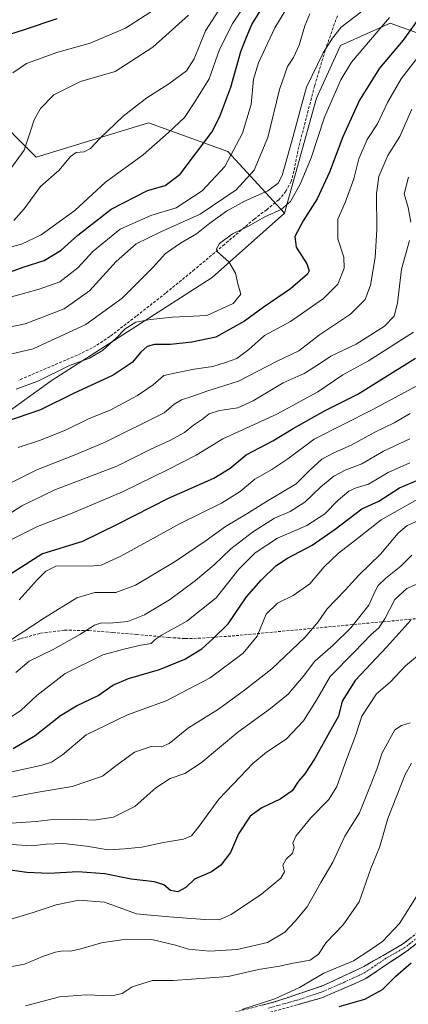
# Model space of a CAD drawing. Units: metres. Extents: x 617208 to 620646, y 4757195 to 4759567.
# Drawn here: x 619616 to 619754, y 4758841 to 4759190 of the extents above; entities that cross this region are included whole.
import ezdxf

# ---------------------------------------------------------------- set-up
doc = ezdxf.new("R2010")
doc.units = ezdxf.units.M
doc.header["$MEASUREMENT"] = 0
doc.linetypes.add('TRAZO_Y_PUNTO', pattern=[1, 0.5, -0.25, 0, -0.25])
doc.linetypes.add('TRAZOSX2', pattern=[1.5, 1, -0.5])
for name, color, linetype, lineweight in [('Arbolado forestal CxS', 92, 'Continuous', 0), ('Camino', 19, 'TRAZOSX2', 0), ('Camino Cxs', 19, 'Continuous', 0), ('Camino eje', 19, 'TRAZO_Y_PUNTO', 0), ('Curva de nivel maestra', 36, 'Continuous', 30), ('Curva de nivel normal', 36, 'Continuous', 0), ('Matorral CxS', 135, 'Continuous', 0), ('Senda', 19, 'TRAZOSX2', 0)]:
    doc.layers.add(name, color=color, linetype=linetype, lineweight=lineweight)

# ---------------------------------------------------------------- blocks, each defined once
blk = doc.blocks.new('*U157')
at = {"layer": 'Matorral CxS', "color": 135, "linetype": 'Continuous', "lineweight": 0}
blk.add_polyline3d([(619588.78, 4759174.27, 800.7), (619621.8, 4759141.23, 786.53), (619661.61, 4759153.41, 781.08), (619689.76, 4759143.15, 769.13), (619709.86, 4759121.29, 751.34), (619684.23, 4759098.58, 756.43), (619627.07, 4759061.92, 751.48), (619578.15, 4759026.69, 744.35)], dxfattribs=at)
blk = doc.blocks.new('*U166')
at = {"layer": 'Matorral CxS', "color": 135, "linetype": 'Continuous', "lineweight": 0}
blk.add_polyline3d([(619588.78, 4759174.27, 800.7), (619621.8, 4759141.23, 786.53), (619661.61, 4759153.41, 781.08), (619689.76, 4759143.15, 769.13), (619709.86, 4759121.29, 751.34)], dxfattribs=at)
blk = doc.blocks.new('*U175')
at = {"layer": 'Arbolado forestal CxS', "color": 92, "linetype": 'Continuous', "lineweight": 0}
blk.add_polyline3d([(619588.78, 4759174.27, 800.7), (619621.8, 4759141.23, 786.53), (619661.61, 4759153.41, 781.08), (619689.76, 4759143.15, 769.13), (619709.86, 4759121.29, 751.34)], dxfattribs=at)
blk = doc.blocks.new('*U190')
at = {"layer": 'Curva de nivel normal', "color": 36, "linetype": 'Continuous', "lineweight": 0}
blk.add_polyline3d([(619757.81, 4759012.53, 690), (619753.45, 4759010.62, 690), (619750.24, 4759007.87, 690), (619744, 4759000.46, 690), (619736.26, 4758993.01, 690), (619731.42, 4758987.67, 690), (619724.98, 4758981.01, 690), (619721.84, 4758976.4, 690), (619717.09, 4758970.9, 690), (619705.42, 4758959.73, 690), (619695.66, 4758952.19, 690), (619686.44, 4758945.49, 690), (619675.85, 4758938.81, 690), (619668.98, 4758933.34, 690), (619666.22, 4758932.11, 690), (619662.59, 4758932.26, 690), (619656.67, 4758930.18, 690), (619650, 4758925.35, 690), (619645.33, 4758921.68, 690), (619634.59, 4758918.04, 690), (619621.72, 4758915.94, 690), (619605.7, 4758912.91, 690)], dxfattribs=at)
blk = doc.blocks.new('*U193')
at = {"layer": 'Curva de nivel normal', "color": 36, "linetype": 'Continuous', "lineweight": 0}
blk.add_polyline3d([(619675.88, 4759191.56, 790), (619663.18, 4759180.21, 790), (619649.83, 4759171.62, 790), (619637.46, 4759168.07, 790), (619628, 4759163.27, 790), (619623.33, 4759158.42, 790), (619621.08, 4759154.49, 790), (619619.59, 4759150.05, 790), (619617.56, 4759143.66, 790), (619611.45, 4759135.44, 790)], dxfattribs=at)
blk = doc.blocks.new('*U195')
at = {"layer": 'Curva de nivel normal', "color": 36, "linetype": 'Continuous', "lineweight": 0}
blk.add_polyline3d([(619612.47, 4758870.91, 670), (619620.68, 4758873.35, 670), (619628.86, 4758876.08, 670), (619636.94, 4758877.77, 670), (619646, 4758877, 670), (619657.37, 4758872.91, 670), (619663.49, 4758872.28, 670), (619670.45, 4758871.68, 670), (619681.65, 4758870.94, 670), (619686.75, 4758870.83, 670), (619691, 4758872.73, 670), (619701.77, 4758879.84, 670), (619708.61, 4758885.54, 670), (619709.85, 4758887.79, 670), (619709.27, 4758890.2, 670), (619710.48, 4758892.34, 670), (619712.73, 4758894.41, 670), (619713.26, 4758896.57, 670), (619712.83, 4758898.02, 670), (619713.94, 4758900.43, 670), (619719.28, 4758906.97, 670), (619725.62, 4758913.45, 670), (619728.46, 4758918.01, 670), (619731.93, 4758927.67, 670), (619735.13, 4758936.01, 670), (619737.35, 4758942.98, 670), (619742.56, 4758950.86, 670), (619747.33, 4758955.09, 670), (619752.78, 4758960.85, 670), (619757.13, 4758964.35, 670)], dxfattribs=at)
blk = doc.blocks.new('*U196')
at = {"layer": 'Curva de nivel normal', "color": 36, "linetype": 'Continuous', "lineweight": 0}
blk.add_polyline3d([(619613.46, 4759171.08, 795), (619618.37, 4759174.36, 795), (619629.09, 4759178.25, 795), (619640.96, 4759181.58, 795), (619653.46, 4759186.99, 795), (619667.42, 4759195.97, 795)], dxfattribs=at)
blk = doc.blocks.new('*U201')
at = {"layer": 'Curva de nivel normal', "color": 36, "linetype": 'Continuous', "lineweight": 0}
blk.add_polyline3d([(619613.08, 4758897.47, 680), (619620.22, 4758897, 680), (619625.33, 4758897.64, 680), (619631.47, 4758897.86, 680), (619639.65, 4758896.94, 680), (619647.27, 4758895.57, 680), (619653.08, 4758895.93, 680), (619659.22, 4758896.52, 680), (619667, 4758898.18, 680), (619674.01, 4758899.41, 680), (619676.91, 4758900.6, 680), (619679.56, 4758904.03, 680), (619686.57, 4758913.62, 680), (619694.15, 4758921.45, 680), (619698.6, 4758926.26, 680), (619703.52, 4758930.23, 680), (619710.47, 4758934.83, 680), (619716.67, 4758941.4, 680), (619721.21, 4758948.62, 680), (619726.14, 4758957.07, 680), (619734.67, 4758965.8, 680), (619740.52, 4758971.79, 680), (619743.41, 4758974.37, 680), (619745.46, 4758977.51, 680), (619749.01, 4758984.37, 680), (619753.33, 4758988.23, 680), (619760.33, 4758991.34, 680)], dxfattribs=at)
blk = doc.blocks.new('*U211')
at = {"layer": 'Curva de nivel normal', "color": 36, "linetype": 'Continuous', "lineweight": 0}
blk.add_polyline3d([(619600.37, 4758904.22, 685), (619621.78, 4758905.62, 685), (619627.81, 4758906.36, 685), (619635.17, 4758906.51, 685), (619642.37, 4758906.12, 685), (619649.19, 4758907.17, 685), (619656.79, 4758910.92, 685), (619664.28, 4758917.59, 685), (619669.33, 4758920.93, 685), (619674.53, 4758922.71, 685), (619680.28, 4758926.4, 685), (619693.38, 4758937.34, 685), (619704.88, 4758945.67, 685), (619711.18, 4758950.85, 685), (619716.47, 4758957.06, 685), (619720.64, 4758962.52, 685), (619727.16, 4758968.21, 685), (619733.42, 4758974.35, 685), (619739.79, 4758982.4, 685), (619741.82, 4758986.85, 685), (619743.12, 4758989.34, 685), (619745.78, 4758991.96, 685), (619751.14, 4758996.23, 685), (619755.12, 4759000.08, 685)], dxfattribs=at)
blk = doc.blocks.new('*U218')
at = {"layer": 'Curva de nivel normal', "color": 36, "linetype": 'Continuous', "lineweight": 0}
blk.add_polyline3d([(619606, 4758921.78, 695), (619623.9, 4758925.57, 695), (619627.23, 4758926.71, 695), (619631.07, 4758929.3, 695), (619639.5, 4758936.32, 695), (619654.15, 4758943.49, 695), (619667.88, 4758948.48, 695), (619683.47, 4758956.55, 695), (619695.16, 4758965.34, 695), (619700.17, 4758971.34, 695), (619703.38, 4758979.14, 695), (619707.38, 4758983.06, 695), (619713, 4758985.74, 695), (619718.82, 4758989.88, 695), (619723.94, 4758995.94, 695), (619729.01, 4759000.74, 695), (619734.68, 4759005.11, 695), (619744.19, 4759012.55, 695), (619758.81, 4759020.84, 695)], dxfattribs=at)
blk = doc.blocks.new('*U229')
at = {"layer": 'Curva de nivel maestra', "color": 36, "linetype": 'Continuous', "lineweight": 30}
blk.add_polyline3d([(619754.69, 4758977.01, 675), (619746.19, 4758967.58, 675), (619734.9, 4758955.65, 675), (619730.38, 4758948.34, 675), (619729, 4758943.01, 675), (619726.47, 4758938.34, 675), (619720.62, 4758927.98, 675), (619717.1, 4758922.58, 675), (619714.87, 4758919.98, 675), (619712.64, 4758916.55, 675), (619708.32, 4758913.52, 675), (619701.82, 4758910.55, 675), (619697.76, 4758907.49, 675), (619693.52, 4758901.27, 675), (619690.67, 4758894.71, 675), (619687.33, 4758890.19, 675), (619684, 4758887.86, 675), (619678, 4758885.15, 675), (619674.82, 4758882.27, 675), (619671.99, 4758880.68, 675), (619669.41, 4758881.13, 675), (619667.06, 4758883.19, 675), (619663.76, 4758884.3, 675), (619655.53, 4758885.2, 675), (619646.08, 4758887.07, 675), (619636.58, 4758887.84, 675), (619626.34, 4758887.16, 675), (619618.42, 4758887.57, 675), (619610.04, 4758888.78, 675)], dxfattribs=at)
blk = doc.blocks.new('*U236')
at = {"layer": 'Curva de nivel maestra', "color": 36, "linetype": 'Continuous', "lineweight": 30}
blk.add_polyline3d([(619613.67, 4758931.52, 700), (619621.44, 4758936.2, 700), (619630.41, 4758943.21, 700), (619636.03, 4758946.71, 700), (619643.72, 4758950.35, 700), (619648.96, 4758953.95, 700), (619654.54, 4758956.32, 700), (619665.48, 4758959.58, 700), (619674.54, 4758963.22, 700), (619680.51, 4758966.92, 700), (619684.47, 4758970.45, 700), (619689.95, 4758975.74, 700), (619696.45, 4758985.26, 700), (619701.63, 4758991.24, 700), (619706.85, 4758996.27, 700), (619711, 4758999, 700), (619719.7, 4759003.61, 700), (619727.9, 4759009.3, 700), (619737.33, 4759016.54, 700), (619743.33, 4759019.21, 700), (619750.69, 4759023.95, 700), (619757.44, 4759026.74, 700)], dxfattribs=at)
blk = doc.blocks.new('*U240')
at = {"layer": 'Curva de nivel maestra', "color": 36, "linetype": 'Continuous', "lineweight": 30}
blk.add_polyline3d([(619603.75, 4759182.1, 800), (619617.67, 4759186.47, 800), (619629.18, 4759190.35, 800)], dxfattribs=at)

msp = doc.modelspace()

# ---------------------------------------------------------------- linework, layer by layer
at = {"layer": 'Arbolado forestal CxS', "color": 92, "linetype": 'Continuous', "lineweight": 0}
for points in [[(619794.29, 4759195.31, 742.6), (619774.26, 4759179.05, 736.84), (619747.39, 4759188.7, 752.01), (619729.74, 4759180.75, 755.7), (619721.19, 4759162.16, 755.7), (619709.86, 4759121.29, 751.34), (619689.76, 4759143.15, 769.13), (619661.61, 4759153.41, 781.08), (619621.8, 4759141.23, 786.53), (619588.78, 4759174.27, 800.7)], [(619578.15, 4759026.69, 744.35), (619627.07, 4759061.92, 751.48), (619684.23, 4759098.58, 756.43), (619709.86, 4759121.29, 751.34), (619721.19, 4759162.16, 755.7), (619729.74, 4759180.75, 755.7), (619747.39, 4759188.7, 752.01), (619774.26, 4759179.05, 736.84), (619793.12, 4759155.27, 725.05), (619799.85, 4759135.07, 716.7), (619822.36, 4759120.25, 709.21), (619844.36, 4759099.06, 698.4), (619856.83, 4759077.7, 689.16), (619850.11, 4759062.96, 683.19), (619856.95, 4759036.41, 673.29), (619872.85, 4759001.14, 658.76), (619874.67, 4758971.32, 646.73), (619876.33, 4758950.39, 641.6), (619884.97, 4758941.32, 639.88), (619889.9, 4758869.33, 645.25), (619854.57, 4758855.33, 655.97), (619786.24, 4758838.79, 657.9)], [(619774.26, 4759179.05, 736.84), (619747.39, 4759188.7, 752.01), (619729.74, 4759180.75, 755.7), (619721.19, 4759162.16, 755.7), (619709.86, 4759121.29, 751.34)], [(619774.26, 4759179.05, 736.84), (619747.39, 4759188.7, 752.01), (619729.74, 4759180.75, 755.7), (619721.19, 4759162.16, 755.7), (619709.86, 4759121.29, 751.34)], [(619709.86, 4759121.29, 751.34), (619684.23, 4759098.58, 756.43), (619627.07, 4759061.92, 751.48), (619578.15, 4759026.69, 744.35), (619538.42, 4759010.06, 751.21), (619495.69, 4758983.84, 751.97), (619483.94, 4758966.47, 746.75), (619469.64, 4758949.05, 742.42), (619453.34, 4758937.3, 740.66)]]:
    msp.add_polyline3d(points, dxfattribs=at)
at = {"layer": 'Camino', "color": 19, "linetype": 'TRAZOSX2', "lineweight": 0}
for points in [[(619687.72, 4758836.84), (619706.66, 4758841.79), (619723.28, 4758847.33), (619738.06, 4758854.24), (619751.76, 4758862.11), (619764, 4758871.74), (619773.33, 4758886.32), (619781.47, 4758905.12), (619786.71, 4758923.2), (619794, 4758934.29), (619805.37, 4758945.08), (619816.74, 4758953.83), (619830.15, 4758962.28), (619843.7, 4758967.49), (619854.46, 4758969.36)], [(619866, 4758969.56), (619866.44, 4758967.83), (619845.45, 4758965.21), (619829.13, 4758958.5), (619811.64, 4758946.25), (619796.27, 4758932.65), (619788.98, 4758920.98), (619783.74, 4758902.61), (619774.99, 4758885.69), (619765.95, 4758869.65), (619753.71, 4758860.03), (619738.55, 4758849.82), (619723.1, 4758843.11), (619701.74, 4758837.14)]]:
    msp.add_lwpolyline(points, dxfattribs=at)
at = {"layer": 'Camino Cxs', "color": 19, "linetype": 'Continuous', "lineweight": 0}
for points in [[(619701.93, 4758840.55, 654.74), (619706.66, 4758841.79, 654.42), (619710.82, 4758843.18, 653.97), (619714.97, 4758844.56, 653.87), (619719.13, 4758845.95, 653.76), (619723.28, 4758847.33, 653.68), (619726.98, 4758849.06, 653.87), (619730.67, 4758850.79, 654.15), (619734.37, 4758852.51, 653.93), (619738.06, 4758854.24, 653.83), (619741.49, 4758856.21, 653.64), (619744.91, 4758858.18, 653.43), (619748.34, 4758860.14, 653.27), (619751.76, 4758862.11, 652.99), (619754.82, 4758864.52, 652.91)], [(619756.77, 4758862.44, 651.87), (619753.71, 4758860.03, 651.9), (619749.92, 4758857.48, 652.01), (619746.13, 4758854.93, 652), (619742.34, 4758852.37, 652.51), (619738.55, 4758849.82, 652.87), (619734.69, 4758848.14, 653.35), (619730.83, 4758846.47, 653.08), (619726.96, 4758844.79, 652.48), (619723.1, 4758843.11, 652.15), (619718.83, 4758841.92, 652.22), (619714.56, 4758840.72, 652.47)]]:
    msp.add_polyline3d(points, dxfattribs=at)
at = {"layer": 'Camino eje', "color": 19, "linetype": 'TRAZO_Y_PUNTO', "lineweight": 0}
msp.add_lwpolyline([(619758.86, 4758865.89), (619752.74, 4758861.07), (619745.89, 4758857.14), (619738.31, 4758852.03), (619730.92, 4758848.58), (619723.19, 4758845.22), (619714.88, 4758842.45), (619704.2, 4758839.47)], dxfattribs=at)
at = {"layer": 'Curva de nivel maestra', "color": 36, "linetype": 'Continuous', "lineweight": 30}
for points in [[(619610.43, 4759099.68, 775), (619617.19, 4759102.16, 775), (619624.67, 4759104.5, 775), (619630.67, 4759108.19, 775), (619636.52, 4759113.49, 775), (619648.38, 4759122.73, 775), (619661.3, 4759129.36, 775), (619667.52, 4759131.2, 775), (619672.91, 4759135.14, 775), (619684.07, 4759150.01, 775), (619686.97, 4759155.56, 775), (619690.79, 4759166.01, 775), (619694.34, 4759178.62, 775), (619696.36, 4759183.78, 775), (619698.35, 4759188.28, 775), (619704.65, 4759198.67, 775)], [(619758.21, 4759191.46, 750), (619751.97, 4759182.72, 750), (619743.58, 4759172.73, 750), (619736.54, 4759161.42, 750), (619730.53, 4759148.39, 750), (619725.85, 4759135.86, 750), (619721.49, 4759126.47, 750), (619716.54, 4759118.67, 750), (619713.54, 4759113.01, 750), (619714.06, 4759109.34, 750), (619717.76, 4759103.34, 750), (619718.59, 4759100.87, 750), (619718.03, 4759099.77, 750), (619712.03, 4759094.52, 750), (619702.33, 4759087.87, 750), (619695.64, 4759083.07, 750), (619685.57, 4759077.39, 750), (619676.99, 4759075.62, 750), (619669.38, 4759074.72, 750), (619663.73, 4759074.74, 750), (619661.21, 4759074.1, 750), (619658.92, 4759072.01, 750), (619655.82, 4759068.36, 750), (619649.07, 4759063.88, 750), (619635.03, 4759057.37, 750), (619623.29, 4759051.63, 750), (619610.56, 4759047.25, 750)], [(619605, 4758988.61, 725), (619623.83, 4759000.57, 725), (619638.34, 4759005.08, 725), (619650.69, 4759011.06, 725), (619668.73, 4759020.31, 725), (619684.79, 4759027.42, 725), (619690.65, 4759030.89, 725), (619696.23, 4759035.65, 725), (619705.76, 4759040.67, 725), (619712.94, 4759045.01, 725), (619724.32, 4759051.39, 725), (619735.89, 4759057.12, 725), (619744.39, 4759062.5, 725), (619756.41, 4759069.92, 725)], [(619729.33, 4758840.03, 650), (619738.33, 4758842.67, 650), (619744.67, 4758846.08, 650), (619749.33, 4758850.83, 650), (619754.78, 4758855.49, 650)]]:
    msp.add_polyline3d(points, dxfattribs=at)
at = {"layer": 'Curva de nivel normal', "color": 36, "linetype": 'Continuous', "lineweight": 0}
for points in [[(619609.03, 4759108.29, 780), (619616.61, 4759110.29, 780), (619623.54, 4759113.67, 780), (619635.44, 4759122.34, 780), (619646.35, 4759132.34, 780), (619659.75, 4759142.04, 780), (619668.68, 4759149.94, 780), (619674.43, 4759155.31, 780), (619678.12, 4759160.82, 780), (619683.1, 4759169.01, 780), (619686.86, 4759179.34, 780), (619691.52, 4759188.67, 780), (619702.17, 4759204.67, 780)], [(619612.2, 4759091.48, 770), (619622.82, 4759094.45, 770), (619630.16, 4759097.03, 770), (619636.52, 4759101.96, 770), (619642.05, 4759107.91, 770), (619651.53, 4759115.63, 770), (619662.4, 4759120.55, 770), (619671.39, 4759123.25, 770), (619680.68, 4759129.21, 770), (619688.77, 4759137.87, 770), (619694.99, 4759149.68, 770), (619698.01, 4759159.91, 770), (619698.94, 4759168.85, 770), (619700.67, 4759174.66, 770), (619706.43, 4759187.01, 770), (619712.07, 4759196.2, 770)], [(619613.86, 4759118.72, 785), (619617.46, 4759122.93, 785), (619623.28, 4759130.78, 785), (619629.99, 4759136.55, 785), (619633.94, 4759141.46, 785), (619636.02, 4759142.89, 785), (619638.78, 4759143.07, 785), (619641, 4759144.24, 785), (619644.33, 4759147.83, 785), (619652.67, 4759155.75, 785), (619661, 4759162.23, 785), (619668.84, 4759167.23, 785), (619675.11, 4759171.81, 785), (619677.86, 4759176.01, 785), (619681.85, 4759186.01, 785), (619688.74, 4759196.67, 785)], [(619718.91, 4759192.04, 765), (619717.1, 4759187.75, 765), (619715.06, 4759180.87, 765), (619713.11, 4759176.58, 765), (619710.92, 4759173.38, 765), (619708.11, 4759165.2, 765), (619704, 4759148.14, 765), (619699.09, 4759136.61, 765), (619692.76, 4759129.57, 765), (619679.91, 4759121.01, 765), (619665.96, 4759114.73, 765), (619657.28, 4759110.43, 765), (619650.19, 4759104.24, 765), (619640.75, 4759093.78, 765), (619631.7, 4759087.44, 765), (619617.88, 4759082.11, 765), (619601.79, 4759078.76, 765)], [(619736.91, 4759192.66, 760), (619729.98, 4759187.31, 760), (619726.93, 4759183.33, 760), (619723.64, 4759178.14, 760), (619717.67, 4759166.01, 760), (619715.41, 4759157.89, 760), (619712.79, 4759148.2, 760), (619709, 4759134.65, 760), (619707.63, 4759131.99, 760), (619704, 4759129.22, 760), (619695.73, 4759125.63, 760), (619689.25, 4759122.1, 760), (619683.4, 4759117.84, 760), (619678.67, 4759113.96, 760), (619673, 4759110.75, 760), (619667.67, 4759107.01, 760), (619663.15, 4759102.1, 760), (619652.31, 4759091.26, 760), (619639.34, 4759081.89, 760), (619620.71, 4759073.22, 760), (619607, 4759070.02, 760)], [(619614.67, 4759058.91, 755), (619622.32, 4759061.72, 755), (619633.63, 4759067.3, 755), (619640.66, 4759069.98, 755), (619645.33, 4759072.69, 755), (619650.33, 4759077.19, 755), (619653.33, 4759080.36, 755), (619657.18, 4759082.7, 755), (619662.39, 4759083.62, 755), (619670.18, 4759084.49, 755), (619682.33, 4759085.05, 755), (619691.69, 4759089.3, 755), (619694.41, 4759092.6, 755), (619693.3, 4759096.29, 755), (619692.44, 4759100.11, 755), (619690.16, 4759104.09, 755), (619686.16, 4759107.67, 755), (619685.74, 4759108.65, 755), (619686.82, 4759110.6, 755), (619691.42, 4759114.01, 755), (619696.83, 4759116.67, 755), (619702.96, 4759120.08, 755), (619708.72, 4759122.64, 755), (619711.97, 4759125.42, 755), (619715.44, 4759131.67, 755), (619717.33, 4759136.09, 755), (619719.4, 4759141.01, 755), (619724.1, 4759155.42, 755), (619729.9, 4759168.6, 755), (619733.62, 4759174.84, 755), (619747.13, 4759190.66, 755)], [(619756.83, 4759176.18, 745), (619751.22, 4759169.02, 745), (619746.42, 4759160.54, 745), (619742.86, 4759153.07, 745), (619739.16, 4759147.47, 745), (619736.28, 4759140.58, 745), (619734.44, 4759133.55, 745), (619731.45, 4759125.18, 745), (619728.76, 4759119.17, 745), (619728.76, 4759112.29, 745), (619730.9, 4759105.7, 745), (619731.01, 4759101.89, 745), (619728.84, 4759096.22, 745), (619723.75, 4759091.12, 745), (619711.98, 4759082.97, 745), (619702.83, 4759077.94, 745), (619697.21, 4759072.98, 745), (619693, 4759069.86, 745), (619689, 4759068.41, 745), (619684.45, 4759066.96, 745), (619677.8, 4759066.06, 745), (619671.45, 4759064.68, 745), (619667.08, 4759063.78, 745), (619663.33, 4759060.51, 745), (619657.75, 4759056.65, 745), (619648, 4759051.52, 745), (619640.61, 4759048.54, 745), (619632.45, 4759044.48, 745), (619623.34, 4759040.8, 745), (619615.35, 4759038.27, 745)], [(619609.74, 4759024.14, 740), (619621.99, 4759030.33, 740), (619635.3, 4759035.5, 740), (619646.24, 4759040.2, 740), (619667.17, 4759050.49, 740), (619670.79, 4759053.6, 740), (619673.33, 4759055.17, 740), (619677, 4759056.34, 740), (619682.33, 4759058.17, 740), (619693.59, 4759061.76, 740), (619707.03, 4759068.69, 740), (619714.92, 4759072.55, 740), (619722.33, 4759078.2, 740), (619733.33, 4759085.54, 740), (619738.54, 4759090.75, 740), (619740.4, 4759095.79, 740), (619742.05, 4759105.64, 740), (619742.66, 4759115.55, 740), (619742.56, 4759128.31, 740), (619743.32, 4759134.39, 740), (619746.56, 4759141.82, 740), (619750.76, 4759148.48, 740), (619755.06, 4759158.26, 740)], [(619754.71, 4759118.16, 735), (619753.75, 4759123.31, 735), (619752.31, 4759128.16, 735), (619753.86, 4759134.08, 735)], [(619607.59, 4759011.76, 735), (619616.66, 4759017.54, 735), (619628.38, 4759023.23, 735), (619650.35, 4759031.66, 735), (619662.42, 4759037.7, 735), (619669, 4759040.6, 735), (619674.4, 4759043.52, 735), (619677.61, 4759046.22, 735), (619680.74, 4759048.34, 735), (619683.16, 4759050.19, 735), (619686.84, 4759051.32, 735), (619693.28, 4759052.36, 735), (619698.82, 4759054.76, 735), (619709.46, 4759061.16, 735), (619716.81, 4759064.51, 735), (619722.3, 4759067.9, 735), (619726.34, 4759070.66, 735), (619735.28, 4759074.93, 735), (619745.32, 4759081.31, 735), (619748.83, 4759084.8, 735), (619749.96, 4759089.42, 735), (619751.35, 4759101.51, 735), (619754.27, 4759111.67, 735)], [(619605.83, 4759002.11, 730), (619622.29, 4759010.29, 730), (619634.57, 4759014.93, 730), (619652.4, 4759022.5, 730), (619668.62, 4759030.47, 730), (619678.49, 4759035.48, 730), (619687.97, 4759041.3, 730), (619707.14, 4759050.04, 730), (619721.72, 4759058.05, 730), (619730.6, 4759063.98, 730), (619739.67, 4759068.94, 730), (619755.61, 4759079.17, 730)], [(619757.33, 4759060.31, 720), (619741.02, 4759051.58, 720), (619720.43, 4759041.24, 720), (619711.12, 4759034.25, 720), (619705.37, 4759030.4, 720), (619699.3, 4759027.01, 720), (619694.15, 4759022.6, 720), (619687.54, 4759018.47, 720), (619672.86, 4759011.36, 720), (619651.85, 4758999.78, 720), (619644.8, 4758996.58, 720), (619642.29, 4758996.34, 720), (619628.73, 4758996.19, 720), (619625.2, 4758994.43, 720), (619622.14, 4758991.36, 720), (619615.76, 4758984.21, 720)], [(619612, 4758969.42, 715), (619624.76, 4758977.83, 715), (619636.16, 4758985.01, 715), (619642.63, 4758986.9, 715), (619650.09, 4758986.85, 715), (619657.02, 4758989.5, 715), (619671.14, 4758997.86, 715), (619682.12, 4759005.26, 715), (619688.95, 4759010.29, 715), (619696.57, 4759014.68, 715), (619703.5, 4759019.06, 715), (619714.01, 4759025.35, 715), (619718.85, 4759030.18, 715), (619723.11, 4759034.07, 715), (619727.36, 4759036.39, 715), (619733.56, 4759039.03, 715), (619741.89, 4759043.74, 715), (619748.76, 4759046.95, 715), (619754.51, 4759050.27, 715)], [(619614.55, 4758958.46, 710), (619619.3, 4758962.52, 710), (619627.85, 4758966.67, 710), (619637.24, 4758971.92, 710), (619642.53, 4758975.3, 710), (619644.98, 4758976.13, 710), (619647.96, 4758975.93, 710), (619654.26, 4758976.57, 710), (619660.23, 4758978.95, 710), (619669.07, 4758984.29, 710), (619678.33, 4758991.07, 710), (619684.91, 4758996.66, 710), (619690.86, 4759002.37, 710), (619698.49, 4759008.26, 710), (619706.38, 4759013.16, 710), (619711.94, 4759015.51, 710), (619717.15, 4759018.83, 710), (619722.75, 4759024.31, 710), (619727.33, 4759028.09, 710), (619731.42, 4759030.23, 710), (619737.34, 4759032.42, 710), (619745, 4759036.95, 710), (619754.35, 4759041.35, 710)], [(619754.33, 4759032.86, 705), (619746.67, 4759029.43, 705), (619739.67, 4759025.21, 705), (619735.33, 4759023.93, 705), (619732.67, 4759022.76, 705), (619728.87, 4759019.57, 705), (619724.15, 4759014.69, 705), (619717.82, 4759010.65, 705), (619707.45, 4759006.15, 705), (619699.48, 4759000.93, 705), (619693.66, 4758995.07, 705), (619685.64, 4758984.97, 705), (619675.19, 4758976.65, 705), (619666.5, 4758971.78, 705), (619663.99, 4758970.13, 705), (619662.55, 4758968.71, 705), (619658.87, 4758968.21, 705), (619653.3, 4758966.88, 705), (619645.42, 4758964.72, 705), (619632.09, 4758958.13, 705), (619622.02, 4758950.35, 705), (619616.33, 4758945.02, 705), (619608.67, 4758940.01, 705)], [(619613.11, 4758854.2, 665), (619617.67, 4758855.03, 665), (619624.33, 4758857.87, 665), (619628.67, 4758859.38, 665), (619631.18, 4758859.74, 665), (619634.05, 4758859.69, 665), (619637.68, 4758860.53, 665), (619645, 4758862.67, 665), (619653.74, 4758863.92, 665), (619662.86, 4758863.86, 665), (619671.19, 4758861.86, 665), (619675.84, 4758860.38, 665), (619683.26, 4758859.72, 665), (619693.09, 4758860.32, 665), (619703.83, 4758862.7, 665), (619710, 4758866.36, 665), (619713.72, 4758870.34, 665), (619717.97, 4758875.44, 665), (619722.8, 4758884.07, 665), (619727, 4758891.2, 665), (619731.33, 4758900.4, 665), (619736.5, 4758908.77, 665), (619740.07, 4758917.64, 665), (619742.62, 4758924.21, 665), (619744.57, 4758929.97, 665), (619749.02, 4758938.1, 665), (619751.35, 4758939.71, 665), (619754.5, 4758940.59, 665)], [(619754.93, 4758926.28, 660), (619752.75, 4758922.37, 660), (619746.49, 4758906.67, 660), (619743.66, 4758896.76, 660), (619740.54, 4758888.95, 660), (619736.37, 4758877.2, 660), (619730.72, 4758869.03, 660), (619724.64, 4758862.78, 660), (619722, 4758858.67, 660), (619719, 4758856.54, 660), (619712.94, 4758855.47, 660), (619708.1, 4758854.32, 660), (619700.61, 4758853.15, 660), (619689.87, 4758850.67, 660), (619670.33, 4758849.22, 660), (619663, 4758849.27, 660), (619655.85, 4758847.04, 660), (619652.26, 4758844.64, 660), (619648.63, 4758843.79, 660), (619639.58, 4758844.2, 660), (619630, 4758843.46, 660), (619618, 4758840.29, 660)], [(619758.71, 4758882.22, 655), (619750.69, 4758869.49, 655), (619744.65, 4758863.13, 655), (619740.2, 4758860.01, 655), (619734.41, 4758856.3, 655), (619723.81, 4758851.87, 655), (619715.17, 4758846.76, 655), (619706.5, 4758842.8, 655), (619694.7, 4758838.94, 655)]]:
    msp.add_polyline3d(points, dxfattribs=at)
at = {"layer": 'Matorral CxS', "color": 135, "linetype": 'Continuous', "lineweight": 0}
msp.add_polyline3d([(619709.86, 4759121.29, 751.34), (619684.23, 4759098.58, 756.43), (619627.07, 4759061.92, 751.48), (619578.15, 4759026.69, 744.35), (619538.42, 4759010.06, 751.21), (619495.69, 4758983.84, 751.97), (619483.94, 4758966.47, 746.75), (619469.64, 4758949.05, 742.42), (619453.34, 4758937.3, 740.66)], dxfattribs=at)
at = {"layer": 'Senda', "color": 19, "linetype": 'TRAZOSX2', "lineweight": 0}
for points in [[(619728.64, 4759191.36), (619724.33, 4759179.06), (619720.58, 4759166.53), (619717.58, 4759155.01), (619714.63, 4759143.49), (619713.24, 4759136.23), (619712.23, 4759132.63), (619710.4, 4759129.09), (619707.84, 4759126.05), (619703.54, 4759122.55), (619699.14, 4759119.24), (619688.56, 4759110.26), (619677.95, 4759101.32), (619667.69, 4759092.97), (619657.28, 4759084.8), (619647.9, 4759077.56), (619642.98, 4759074.31), (619637.76, 4759071.62), (619626.72, 4759066.88), (619615.68, 4759062.15)], [(619854.46, 4758969.36), (619808.91, 4758971.57), (619771.34, 4758978.96), (619692.29, 4758971.52), (619686.24, 4758971.08), (619680.19, 4758970.63), (619674.47, 4758970.52), (619671.28, 4758970.72), (619668.83, 4758970.88), (619657.47, 4758971.97), (619648.94, 4758972.68), (619640.38, 4758973.38), (619631.72, 4758973.47), (619623.1, 4758972.36), (619616.12, 4758970.44), (619609.28, 4758968.07), (619602.92, 4758965.17), (619597.76, 4758963.24)]]:
    msp.add_lwpolyline(points, dxfattribs=at)

# ---------------------------------------------------------------- block references
at = {"layer": 'Arbolado forestal CxS', "color": 92, "linetype": 'Continuous', "lineweight": 0}
msp.add_blockref('*U175', (0, 0), dxfattribs=at)
at = {"layer": 'Curva de nivel maestra', "color": 36, "linetype": 'Continuous', "lineweight": 30}
for name in ['*U236', '*U229', '*U240']:
    msp.add_blockref(name, (0, 0), dxfattribs=at)
at = {"layer": 'Curva de nivel normal', "color": 36, "linetype": 'Continuous', "lineweight": 0}
for name in ['*U218', '*U190', '*U211', '*U201', '*U195', '*U196', '*U193']:
    msp.add_blockref(name, (0, 0), dxfattribs=at)
at = {"layer": 'Matorral CxS', "color": 135, "linetype": 'Continuous', "lineweight": 0}
for name in ['*U157', '*U166']:
    msp.add_blockref(name, (0, 0), dxfattribs=at)

doc.saveas('drawing.dxf')
